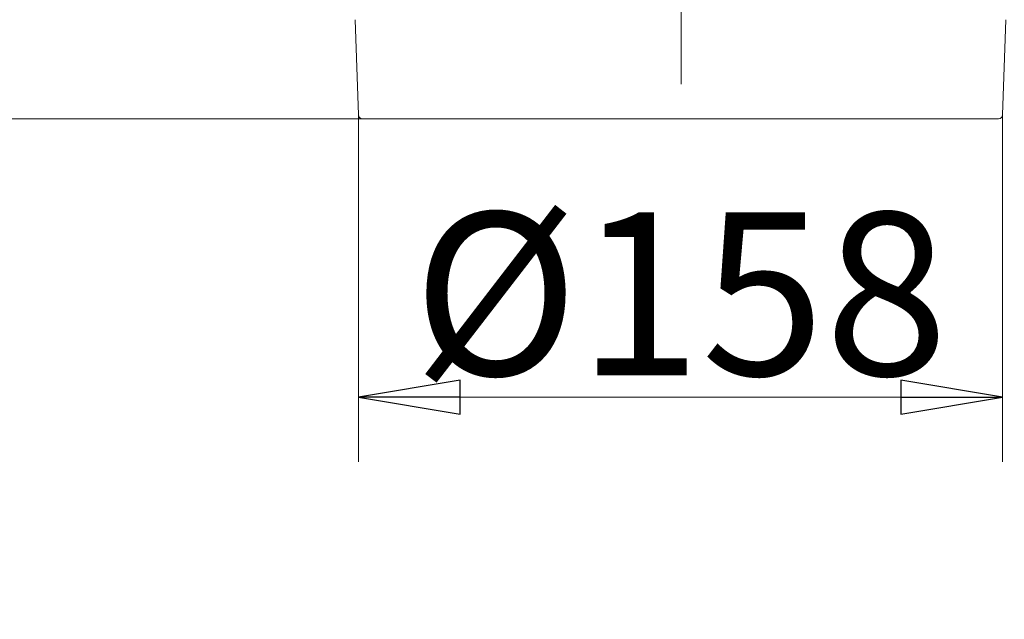
# Model space of a CAD drawing. Extents: x -2091 to -116, y 74 to 2498.
# Drawn here: x -1819 to -1577, y 1223 to 1371 of the extents above; entities that cross this region are included whole.
import ezdxf

# ---------------------------------------------------------------- set-up
doc = ezdxf.new("R2010")
doc.units = 0
doc.header["$LTSCALE"] = 5
doc.linetypes.add('CENTERX2', pattern=[20.32, 12.7, -2.54, 2.54, -2.54])
doc.layers.add('SLD-0', color=7, linetype='Continuous')
doc.styles.add('STANDARD-BrunnerGroßer Text', font='arial.ttf')
doc.dimstyles.new('STANDARD-Brunner-IIGroßer Text', dxfattribs={"dimscale": 5, "dimtxt": 8, "dimasz": 5, "dimexe": 3.175, "dimexo": 0, "dimgap": 0.762, "dimtad": 1, "dimdec": 0, "dimrnd": 1e-08, "dimtxsty": 'STANDARD-BrunnerGroßer Text', "dimblk": 'Filled-1', "dimcen": 0.09, "dimdle": 10, "dimclrd": 7, "dimclre": 7, "dimclrt": 7, "dimadec": 1, "dimazin": 2, "dimtfac": 0.666667, "dimtdec": 0, "dimtmove": 0, "dimatfit": 3, "dimldrblk": 'Filled-1', "dimfxl": 1, "dimtolj": 1, "dimlwd": 15, "dimlwe": 15, "dimarcsym": 0})

# ---------------------------------------------------------------- blocks, each defined once
blk = doc.blocks.new('Filled-1')
at = {"color": 0}
for p, q in [((0, 0), (-1, 0.1667)), ((-1, 0.1667), (-1, -0.1667)), ((-1, 0), (0, 0)), ((-1, -0.1667), (0, 0))]:
    blk.add_line(p, q, dxfattribs=at)
at = {"color": 0, "flags": 128}
blk.add_lwpolyline([(-1, -0.1667), (0, 0), (-1, 0.1667), (-1, -0.1667)], dxfattribs=at)
at = {"color": 0}
blk.add_solid([(-1, -0.1667), (0, 0), (-1, 0.1667), (-1, -0.1667)], dxfattribs=at)
blk = doc.blocks.new('*D17')
at = {"layer": 'Defpoints', "color": 0}
for p in [(-2010.91, 1389.02), (-1844.05, 1389.02), (-1734.47, 1346.27)]:
    blk.add_point(p, dxfattribs=at)
at = {"layer": 'SLD-0', "color": 7, "lineweight": 15}
for p, q in [((-2010.91, 1414.02), (-2010.91, 1439.02)), ((-1844.05, 1389.02), (-2026.78, 1389.02)), ((-2010.91, 1389.02), (-2010.91, 1346.27)), ((-1734.47, 1346.27), (-2026.78, 1346.27)), ((-2010.91, 1321.27), (-2010.91, 1223.36))]:
    blk.add_line(p, q, dxfattribs=at)
at = {"layer": 'SLD-0', "color": 7, "lineweight": 15, "xscale": 25, "yscale": 25, "zscale": 25}
for p, rotation in [((-2010.91, 1389.02), 270), ((-2010.91, 1346.27), 90)]:
    blk.add_blockref('Filled-1', p, dxfattribs=dict(at, rotation=rotation))
at = {"layer": 'SLD-0', "color": 5, "lineweight": 15, "insert": (-2055.59, 1256.63), "char_height": 40, "attachment_point": 2, "rotation": 90, "style": 'STANDARD-BrunnerGroßer Text'}
blk.add_mtext('\\A1;43', dxfattribs=at)
blk = doc.blocks.new('*D31')
at = {"color": 7, "lineweight": 15}
for p, q in [((-1735.47, 1347.24), (-1735.47, 1262.05)), ((-1577.41, 1347.24), (-1577.41, 1262.05)), ((-1710.47, 1277.92), (-1602.41, 1277.92))]:
    blk.add_line(p, q, dxfattribs=at)
at = {"layer": 'Defpoints', "color": 0}
for p in [(-1735.47, 1347.24), (-1577.41, 1347.24), (-1577.41, 1277.92)]:
    blk.add_point(p, dxfattribs=at)
at = {"color": 7, "lineweight": 15, "xscale": 25, "yscale": 25, "zscale": 25, "rotation": 180}
blk.add_blockref('Filled-1', (-1735.47, 1277.92), dxfattribs=at)
at = {"color": 7, "lineweight": 15, "xscale": 25, "yscale": 25, "zscale": 25}
blk.add_blockref('Filled-1', (-1577.41, 1277.92), dxfattribs=at)
at = {"color": 5, "insert": (-1656.44, 1303.27), "char_height": 40, "attachment_point": 5, "style": 'STANDARD-BrunnerGroßer Text'}
blk.add_mtext('\\A1;%%C158', dxfattribs=at)

msp = doc.modelspace()

# ---------------------------------------------------------------- linework, layer by layer
at = {"color": 5, "linetype": 'Continuous', "lineweight": 0}
for p, q in [((-1736.29, 1370.58), (-1735.47, 1347.24)), ((-1577.41, 1347.24), (-1576.59, 1370.58)), ((-1578.41, 1346.27), (-1734.47, 1346.27))]:
    msp.add_line(p, q, dxfattribs=at)
for centre, start, end in [((-1734.47, 1347.27), 182, 270), ((-1578.41, 1347.27), 270, 358)]:
    msp.add_arc(centre, 1, start, end, dxfattribs=at)
at = {"layer": 'SLD-0', "color": 5, "linetype": 'CENTERX2', "lineweight": 0}
msp.add_line((-1656.31, 1354.78), (-1656.31, 1431.61), dxfattribs=at)

# ---------------------------------------------------------------- dimensions: what is measured, and where the dimension line sits
at = {"color": 5}
dim = msp.add_linear_dim(base=(-1577.41, 1277.92), p1=(-1735.47, 1347.24), p2=(-1577.41, 1347.24), text='%%C158', dimstyle='STANDARD-Brunner-IIGroßer Text', override={"dimclrt": 5}, dxfattribs=at)
dim.commit()
dim.dimension.update_dxf_attribs({"geometry": '*D31', "text_midpoint": (-1656.44, 1303.27)})
at = {"layer": 'SLD-0', "color": 5, "lineweight": 15}
dim = msp.add_linear_dim(base=(-2010.91, 1389.02), p1=(-1734.47, 1346.27), p2=(-1844.05, 1389.02), angle=90, dimstyle='STANDARD-Brunner-IIGroßer Text', override={"dimtxt": 8, "dimasz": 5, "dimdec": 0, "dimclrt": 5, "dimlwd": 15, "dimlwe": 15}, dxfattribs=at)
dim.commit()
dim.dimension.update_dxf_attribs({"geometry": '*D17', "text_midpoint": (-2010.91, 1256.63), "dimtype": 160})

doc.saveas('drawing.dxf')
